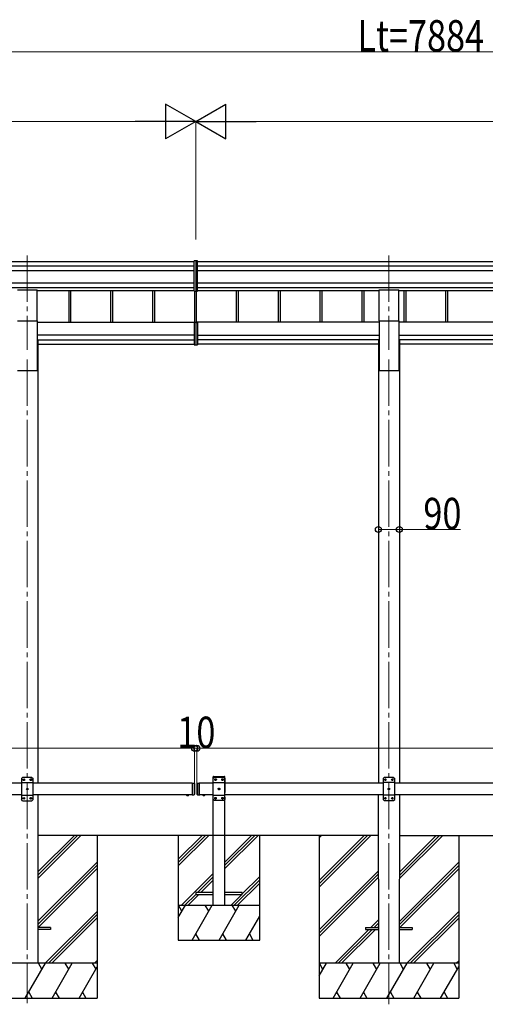
# Model space of a CAD drawing. Units: millimetres. Extents: x 0 to 25230, y 0 to 17820.
# Drawn here: x 8861 to 10862, y 4342 to 8577 of the extents above; entities that cross this region are included whole.
import ezdxf

# ---------------------------------------------------------------- set-up
doc = ezdxf.new("R2010")
doc.units = ezdxf.units.MM
doc.linetypes.add('YCENTER_1', pattern=[13, 10, -1, 1, -1])
doc.linetypes.add('YHIDDEN_1', pattern=[4, 3, -1])
for name, color, linetype, lineweight in [('YKK_12', 2, 'Continuous', 13), ('YKK_13', 4, 'Continuous', 30), ('YKK_A1', 4, 'Continuous', 30), ('YKK_D', 6, 'Continuous', 13)]:
    doc.layers.add(name, color=color, linetype=linetype, lineweight=lineweight)
doc.styles.add('text-b', font='extslim2.shx', dxfattribs={"width": 0.8, "bigfont": 'extfont2.shx'})

msp = doc.modelspace()

# ---------------------------------------------------------------- linework, layer by layer
at = {"layer": 'YKK_12', "linetype": 'YCENTER_1', "ltscale": 20}
for p, q in [((8893.3, 7563.3), (8893.3, 7157.9)), ((10447.3, 7563.3), (10447.3, 7157.9)), ((8893.3, 7115.9), (8893.3, 4347.7)), ((10447.3, 7115.9), (10447.3, 4342.1))]:
    msp.add_line(p, q, dxfattribs=at)
at = {"layer": 'YKK_13'}
for p, q in [((9617.3, 7540), (9609.8, 7539.5)), ((9609.8, 7409.6), (9609.8, 7539.5)), ((9624.8, 7539.5), (9617.3, 7540)), ((9617.3, 7540), (9617.3, 7409.1)), ((9624.8, 7409.6), (9624.8, 7539.5)), ((9609.8, 7409.6), (9617.3, 7409.1)), ((9617.3, 7409.1), (9624.8, 7409.6)), ((9609.8, 7273.5), (9609.8, 7178.9)), ((9614.8, 7274.5), (9610.8, 7274.5)), ((9614.8, 7275.1), (9614.8, 7275.5)), ((9614.8, 7274.5), (9614.8, 7275.1)), ((9617.3, 7275.6), (9617.3, 7178.4)), ((9619.8, 7275.1), (9619.8, 7275.5)), ((9619.8, 7274.5), (9619.8, 7275.1)), ((9619.8, 7274.5), (9623.8, 7274.5)), ((9624.8, 7273.5), (9624.8, 7178.9)), ((9609.8, 7178.9), (9617.3, 7178.4)), ((9617.3, 7178.4), (9624.8, 7178.9))]:
    msp.add_line(p, q, dxfattribs=at)
at = {"layer": 'YKK_13', "ltscale": 20}
for p, q in [((8850.8, 7415.5), (8935.8, 7415.5)), ((8935.8, 7282.3), (8935.8, 7415.5)), ((10404.8, 7282.3), (10404.8, 7415.5)), ((10404.8, 7415.5), (10489.8, 7415.5)), ((10489.8, 7282.3), (10489.8, 7415.5)), ((8850.8, 7282.3), (8935.8, 7282.3)), ((10404.8, 7282.3), (10489.8, 7282.3)), ((9576.4, 5243.4), (9588.2, 5243.4)), ((9576.4, 5243.4), (9576.4, 5242.9)), ((9576.4, 5242.9), (9588.2, 5242.9)), ((9579.8, 5243.4), (9584.8, 5243.4)), ((9588.2, 5243.4), (9588.2, 5242.9)), ((9658.2, 5243.4), (9646.4, 5243.4)), ((9646.4, 5243.4), (9646.4, 5242.9)), ((9658.2, 5242.9), (9646.4, 5242.9)), ((9654.8, 5243.4), (9649.8, 5243.4)), ((9658.2, 5243.4), (9658.2, 5242.9)), ((9617.3, 4822.6), (9617.3, 4814.6)), ((9692.3, 4822.6), (9617.3, 4822.6)), ((9617.3, 4814.6), (9692.3, 4814.6)), ((9817.3, 4822.6), (9742.3, 4822.6)), ((9742.3, 4814.6), (9817.3, 4814.6)), ((9817.3, 4814.6), (9817.3, 4822.6)), ((8993.3, 4672.9), (8938.3, 4672.9)), ((8993.3, 4663.9), (8938.3, 4663.9)), ((8993.3, 4672.9), (8993.3, 4663.9)), ((10347.3, 4672.9), (10347.3, 4663.9)), ((10347.3, 4672.9), (10402.3, 4672.9)), ((10347.3, 4663.9), (10402.3, 4663.9)), ((10492.3, 4672.9), (10547.3, 4672.9)), ((10492.3, 4663.9), (10547.3, 4663.9)), ((10547.3, 4672.9), (10547.3, 4663.9))]:
    msp.add_line(p, q, dxfattribs=at)
at = {"layer": 'YKK_13', "ltscale": 25}
for p, q in [((8873.3, 5317.9), (8868.3, 5312.9)), ((8868.3, 5312.9), (8868.3, 5222.9)), ((8918.3, 5295.2), (8868.3, 5295.2)), ((8913.3, 5317.9), (8873.3, 5317.9)), ((8876.2, 5308.3), (8876.2, 5307.5)), ((8877, 5308.3), (8876.2, 5308.3)), ((8876.2, 5307.5), (8877, 5307.5)), ((8878.7, 5310), (8877.8, 5310)), ((8877.8, 5310), (8877.8, 5309.2)), ((8877.8, 5306.6), (8877.8, 5305.8)), ((8877.8, 5305.8), (8878.7, 5305.8)), ((8878.7, 5309.2), (8878.7, 5310)), ((8878.7, 5305.8), (8878.7, 5306.6)), ((8880.4, 5308.3), (8879.5, 5308.3)), ((8879.5, 5307.5), (8880.4, 5307.5)), ((8880.4, 5307.5), (8880.4, 5308.3)), ((8906.2, 5308.3), (8906.2, 5307.5)), ((8907, 5308.3), (8906.2, 5308.3)), ((8906.2, 5307.5), (8907, 5307.5)), ((8908.7, 5310), (8907.8, 5310)), ((8907.8, 5310), (8907.8, 5309.2)), ((8907.8, 5306.6), (8907.8, 5305.8)), ((8907.8, 5305.8), (8908.7, 5305.8)), ((8908.7, 5309.2), (8908.7, 5310)), ((8908.7, 5305.8), (8908.7, 5306.6)), ((8910.4, 5308.3), (8909.5, 5308.3)), ((8909.5, 5307.5), (8910.4, 5307.5)), ((8910.4, 5307.5), (8910.4, 5308.3)), ((8913.3, 5317.9), (8918.3, 5312.9)), ((8918.3, 5222.9), (8918.3, 5312.9)), ((10427.3, 5318.4), (10422.3, 5313.4)), ((10422.3, 5313.4), (10422.3, 5223.4)), ((10472.3, 5295.7), (10422.3, 5295.7)), ((10467.3, 5318.4), (10427.3, 5318.4)), ((10430.2, 5308.8), (10430.2, 5308)), ((10431, 5308.8), (10430.2, 5308.8)), ((10430.2, 5308), (10431, 5308)), ((10432.7, 5310.5), (10431.8, 5310.5)), ((10431.8, 5310.5), (10431.8, 5309.7)), ((10431.8, 5307.2), (10431.8, 5306.3)), ((10431.8, 5306.3), (10432.7, 5306.3)), ((10432.7, 5309.7), (10432.7, 5310.5)), ((10432.7, 5306.3), (10432.7, 5307.2)), ((10434.4, 5308.8), (10433.5, 5308.8)), ((10433.5, 5308), (10434.4, 5308)), ((10434.4, 5308), (10434.4, 5308.8)), ((10460.2, 5308.8), (10460.2, 5308)), ((10461, 5308.8), (10460.2, 5308.8)), ((10460.2, 5308), (10461, 5308)), ((10462.7, 5310.5), (10461.8, 5310.5)), ((10461.8, 5310.5), (10461.8, 5309.7)), ((10461.8, 5307.2), (10461.8, 5306.3)), ((10461.8, 5306.3), (10462.7, 5306.3)), ((10462.7, 5309.7), (10462.7, 5310.5)), ((10462.7, 5306.3), (10462.7, 5307.2)), ((10464.4, 5308.8), (10463.5, 5308.8)), ((10463.5, 5308), (10464.4, 5308)), ((10464.4, 5308), (10464.4, 5308.8)), ((10467.3, 5318.4), (10472.3, 5313.4)), ((10472.3, 5223.4), (10472.3, 5313.4)), ((8891.2, 5268.3), (8891.2, 5267.5)), ((8892, 5268.3), (8891.2, 5268.3)), ((8891.2, 5267.5), (8892, 5267.5)), ((8893.7, 5270), (8892.8, 5270)), ((8892.8, 5270), (8892.8, 5269.2)), ((8892.8, 5266.6), (8892.8, 5265.8)), ((8892.8, 5265.8), (8893.7, 5265.8)), ((8893.7, 5269.2), (8893.7, 5270)), ((8893.7, 5265.8), (8893.7, 5266.6)), ((8895.4, 5268.3), (8894.5, 5268.3)), ((8894.5, 5267.5), (8895.4, 5267.5)), ((8895.4, 5267.5), (8895.4, 5268.3)), ((9602.3, 5293.4), (9602.3, 5243.4)), ((9602.3, 5293.4), (9610.3, 5293.4)), ((9610.3, 5293.4), (9610.3, 5243.4)), ((9612.3, 5291.4), (9610.3, 5293.4)), ((9612.3, 5291.4), (9612.3, 5245.4)), ((9622.3, 5291.4), (9624.3, 5293.4)), ((9622.3, 5291.4), (9622.3, 5245.4)), ((9624.3, 5293.4), (9624.3, 5243.4)), ((9624.3, 5293.4), (9634.3, 5293.4)), ((9632.3, 5293.4), (9632.3, 5243.4)), ((10445.2, 5268.8), (10445.2, 5268)), ((10446, 5268.8), (10445.2, 5268.8)), ((10445.2, 5268), (10446, 5268)), ((10447.7, 5270.5), (10446.8, 5270.5)), ((10446.8, 5270.5), (10446.8, 5269.7)), ((10446.8, 5267.2), (10446.8, 5266.3)), ((10446.8, 5266.3), (10447.7, 5266.3)), ((10447.7, 5269.7), (10447.7, 5270.5)), ((10447.7, 5266.3), (10447.7, 5267.2)), ((10449.4, 5268.8), (10448.5, 5268.8)), ((10448.5, 5268), (10449.4, 5268)), ((10449.4, 5268), (10449.4, 5268.8)), ((8918.3, 5240.6), (8868.3, 5240.6)), ((8873.3, 5217.9), (8868.3, 5222.9)), ((8873.3, 5217.9), (8913.3, 5217.9)), ((8876.2, 5228.3), (8876.2, 5227.5)), ((8877, 5228.3), (8876.2, 5228.3)), ((8876.2, 5227.5), (8877, 5227.5)), ((8878.7, 5230), (8877.8, 5230)), ((8877.8, 5230), (8877.8, 5229.2)), ((8877.8, 5226.6), (8877.8, 5225.8)), ((8877.8, 5225.8), (8878.7, 5225.8)), ((8878.7, 5229.2), (8878.7, 5230)), ((8878.7, 5225.8), (8878.7, 5226.6)), ((8880.4, 5228.3), (8879.5, 5228.3)), ((8879.5, 5227.5), (8880.4, 5227.5)), ((8880.4, 5227.5), (8880.4, 5228.3)), ((8906.2, 5228.3), (8906.2, 5227.5)), ((8907, 5228.3), (8906.2, 5228.3)), ((8906.2, 5227.5), (8907, 5227.5)), ((8908.7, 5230), (8907.8, 5230)), ((8907.8, 5230), (8907.8, 5229.2)), ((8907.8, 5226.6), (8907.8, 5225.8)), ((8907.8, 5225.8), (8908.7, 5225.8)), ((8908.7, 5229.2), (8908.7, 5230)), ((8908.7, 5225.8), (8908.7, 5226.6)), ((8910.4, 5228.3), (8909.5, 5228.3)), ((8909.5, 5227.5), (8910.4, 5227.5)), ((8910.4, 5227.5), (8910.4, 5228.3)), ((8913.3, 5217.9), (8918.3, 5222.9)), ((9602.3, 5243.4), (9610.3, 5243.4)), ((9612.3, 5245.4), (9610.3, 5243.4)), ((9622.3, 5245.4), (9624.3, 5243.4)), ((9624.3, 5243.4), (9634.3, 5243.4)), ((9658.2, 5243.4), (9646.4, 5243.4)), ((9646.4, 5243.4), (9646.4, 5242.9)), ((9658.2, 5242.9), (9646.4, 5242.9)), ((9654.8, 5243.4), (9649.8, 5243.4)), ((9658.2, 5243.4), (9658.2, 5242.9)), ((10472.3, 5241.1), (10422.3, 5241.1)), ((10427.3, 5218.4), (10422.3, 5223.4)), ((10427.3, 5218.4), (10467.3, 5218.4)), ((10430.2, 5228.8), (10430.2, 5228)), ((10431, 5228.8), (10430.2, 5228.8)), ((10430.2, 5228), (10431, 5228)), ((10432.7, 5230.5), (10431.8, 5230.5)), ((10431.8, 5230.5), (10431.8, 5229.7)), ((10431.8, 5227.2), (10431.8, 5226.3)), ((10431.8, 5226.3), (10432.7, 5226.3)), ((10432.7, 5229.7), (10432.7, 5230.5)), ((10432.7, 5226.3), (10432.7, 5227.2)), ((10434.4, 5228.8), (10433.5, 5228.8)), ((10433.5, 5228), (10434.4, 5228)), ((10434.4, 5228), (10434.4, 5228.8)), ((10460.2, 5228.8), (10460.2, 5228)), ((10461, 5228.8), (10460.2, 5228.8)), ((10460.2, 5228), (10461, 5228)), ((10462.7, 5230.5), (10461.8, 5230.5)), ((10461.8, 5230.5), (10461.8, 5229.7)), ((10461.8, 5227.2), (10461.8, 5226.3)), ((10461.8, 5226.3), (10462.7, 5226.3)), ((10462.7, 5229.7), (10462.7, 5230.5)), ((10462.7, 5226.3), (10462.7, 5227.2)), ((10464.4, 5228.8), (10463.5, 5228.8)), ((10463.5, 5228), (10464.4, 5228)), ((10464.4, 5228), (10464.4, 5228.8)), ((10467.3, 5218.4), (10472.3, 5223.4))]:
    msp.add_line(p, q, dxfattribs=at)
at = {"layer": 'YKK_13', "linetype": 'YHIDDEN_1', "ltscale": 20}
for p, q in [((9692, 5318.6), (9692.1, 5320.7)), ((9692, 5318.6), (9742.6, 5318.6)), ((9697.3, 5318.6), (9692.3, 5313.6)), ((9692.3, 5223.6), (9692.3, 5313.6)), ((9692.3, 5295.9), (9742.3, 5295.9)), ((9693.1, 5321.6), (9741.5, 5321.6)), ((9697.3, 5318.6), (9737.3, 5318.6)), ((9700.2, 5308.2), (9700.2, 5309.1)), ((9700.2, 5309.1), (9701, 5309.1)), ((9701, 5308.2), (9700.2, 5308.2)), ((9701.8, 5309.9), (9701.8, 5310.7)), ((9701.8, 5310.7), (9702.7, 5310.7)), ((9701.8, 5306.5), (9701.8, 5307.4)), ((9702.7, 5306.5), (9701.8, 5306.5)), ((9702.7, 5310.7), (9702.7, 5309.9)), ((9702.7, 5307.4), (9702.7, 5306.5)), ((9703.5, 5309.1), (9704.4, 5309.1)), ((9704.4, 5308.2), (9703.5, 5308.2)), ((9704.4, 5309.1), (9704.4, 5308.2)), ((9730.2, 5308.2), (9730.2, 5309.1)), ((9730.2, 5309.1), (9731, 5309.1)), ((9731, 5308.2), (9730.2, 5308.2)), ((9731.8, 5309.9), (9731.8, 5310.7)), ((9731.8, 5310.7), (9732.7, 5310.7)), ((9731.8, 5306.5), (9731.8, 5307.4)), ((9732.7, 5306.5), (9731.8, 5306.5)), ((9732.7, 5310.7), (9732.7, 5309.9)), ((9732.7, 5307.4), (9732.7, 5306.5)), ((9733.5, 5309.1), (9734.4, 5309.1)), ((9734.4, 5308.2), (9733.5, 5308.2)), ((9734.4, 5309.1), (9734.4, 5308.2)), ((9737.3, 5318.6), (9742.3, 5313.6)), ((9742.3, 5313.6), (9742.3, 5223.6)), ((9742.6, 5318.6), (9742.5, 5320.7)), ((9715.2, 5268.2), (9715.2, 5269.1)), ((9715.2, 5269.1), (9716, 5269.1)), ((9716, 5268.2), (9715.2, 5268.2)), ((9716.8, 5269.9), (9716.8, 5270.7)), ((9716.8, 5270.7), (9717.7, 5270.7)), ((9716.8, 5266.5), (9716.8, 5267.4)), ((9717.7, 5266.5), (9716.8, 5266.5)), ((9717.7, 5270.7), (9717.7, 5269.9)), ((9717.7, 5267.4), (9717.7, 5266.5)), ((9718.5, 5269.1), (9719.4, 5269.1)), ((9719.4, 5268.2), (9718.5, 5268.2)), ((9719.4, 5269.1), (9719.4, 5268.2)), ((9579.8, 5240.7), (9581.1, 5243.4)), ((9581.1, 5243.4), (9582.3, 5244)), ((9583.4, 5243.4), (9582.3, 5244)), ((9584.7, 5240.7), (9583.4, 5243.4)), ((9649.8, 5240.7), (9651.1, 5243.4)), ((9651.1, 5243.4), (9652.3, 5244)), ((9653.4, 5243.4), (9652.3, 5244)), ((9654.7, 5240.7), (9653.4, 5243.4)), ((9692.3, 5241.3), (9742.3, 5241.3)), ((9697.3, 5218.6), (9692.3, 5223.6)), ((9737.3, 5218.6), (9697.3, 5218.6)), ((9700.2, 5228.2), (9700.2, 5229.1)), ((9700.2, 5229.1), (9701, 5229.1)), ((9701, 5228.2), (9700.2, 5228.2)), ((9701.8, 5229.9), (9701.8, 5230.7)), ((9701.8, 5230.7), (9702.7, 5230.7)), ((9701.8, 5226.5), (9701.8, 5227.4)), ((9702.7, 5226.5), (9701.8, 5226.5)), ((9702.7, 5230.7), (9702.7, 5229.9)), ((9702.7, 5227.4), (9702.7, 5226.5)), ((9703.5, 5229.1), (9704.4, 5229.1)), ((9704.4, 5228.2), (9703.5, 5228.2)), ((9704.4, 5229.1), (9704.4, 5228.2)), ((9730.2, 5228.2), (9730.2, 5229.1)), ((9730.2, 5229.1), (9731, 5229.1)), ((9731, 5228.2), (9730.2, 5228.2)), ((9731.8, 5229.9), (9731.8, 5230.7)), ((9731.8, 5230.7), (9732.7, 5230.7)), ((9731.8, 5226.5), (9731.8, 5227.4)), ((9732.7, 5226.5), (9731.8, 5226.5)), ((9732.7, 5230.7), (9732.7, 5229.9)), ((9732.7, 5227.4), (9732.7, 5226.5)), ((9733.5, 5229.1), (9734.4, 5229.1)), ((9734.4, 5228.2), (9733.5, 5228.2)), ((9734.4, 5229.1), (9734.4, 5228.2)), ((9737.3, 5218.6), (9742.3, 5223.6))]:
    msp.add_line(p, q, dxfattribs=at)
at = {"layer": 'YKK_13', "linetype": 'YHIDDEN_1', "ltscale": 25}
for p, q in [((9649.8, 5240.7), (9651.1, 5243.4)), ((9651.1, 5243.4), (9652.3, 5244)), ((9653.4, 5243.4), (9652.3, 5244)), ((9654.7, 5240.7), (9653.4, 5243.4))]:
    msp.add_line(p, q, dxfattribs=at)
at = {"layer": 'YKK_13', "ltscale": 25}
for centre in [(8878.3, 5307.9), (8908.3, 5307.9), (10432.3, 5308.4), (10462.3, 5308.4), (8893.3, 5267.9), (10447.3, 5268.4), (8878.3, 5227.9), (8908.3, 5227.9), (10432.3, 5228.4), (10462.3, 5228.4)]:
    msp.add_circle(centre, 3.5, dxfattribs=at)
at = {"layer": 'YKK_13', "linetype": 'YHIDDEN_1', "ltscale": 20}
for centre in [(9702.3, 5308.6), (9732.3, 5308.6), (9717.3, 5268.6), (9702.3, 5228.6), (9732.3, 5228.6)]:
    msp.add_circle(centre, 3.5, dxfattribs=at)
at = {"layer": 'YKK_13', "ltscale": 25}
for centre, radius, start, end in [((8877, 5309.2), 0.84, 270, 0), ((8877, 5306.6), 0.84, 0, 90), ((8879.5, 5309.2), 0.84, 180, 270), ((8879.5, 5306.6), 0.84, 90, 180), ((8907, 5309.2), 0.84, 270, 0), ((8907, 5306.6), 0.84, 0, 90), ((8909.5, 5309.2), 0.84, 180, 270), ((8909.5, 5306.6), 0.84, 90, 180), ((10431, 5309.7), 0.84, 270, 0), ((10431, 5307.2), 0.84, 0, 90), ((10433.5, 5309.7), 0.84, 180, 270), ((10433.5, 5307.2), 0.84, 90, 180), ((10461, 5309.7), 0.84, 270, 0), ((10461, 5307.2), 0.84, 0, 90), ((10463.5, 5309.7), 0.84, 180, 270), ((10463.5, 5307.2), 0.84, 90, 180), ((8892, 5269.2), 0.84, 270, 0), ((8892, 5266.6), 0.84, 0, 90), ((8894.5, 5269.2), 0.84, 180, 270), ((8894.5, 5266.6), 0.84, 90, 180), ((10446, 5269.7), 0.84, 270, 0), ((10446, 5267.2), 0.84, 0, 90), ((10448.5, 5269.7), 0.84, 180, 270), ((10448.5, 5267.2), 0.84, 90, 180), ((8877, 5229.2), 0.84, 270, 0), ((8877, 5226.6), 0.84, 0, 90), ((8879.5, 5229.2), 0.84, 180, 270), ((8879.5, 5226.6), 0.84, 90, 180), ((8907, 5229.2), 0.84, 270, 0), ((8907, 5226.6), 0.84, 0, 90), ((8909.5, 5229.2), 0.84, 180, 270), ((8909.5, 5226.6), 0.84, 90, 180), ((9652.3, 5248.3), 8.02, 222.6168, 317.3832), ((10431, 5229.7), 0.84, 270, 0), ((10431, 5227.2), 0.84, 0, 90), ((10433.5, 5229.7), 0.84, 180, 270), ((10433.5, 5227.2), 0.84, 90, 180), ((10461, 5229.7), 0.84, 270, 0), ((10461, 5227.2), 0.84, 0, 90), ((10463.5, 5229.7), 0.84, 180, 270), ((10463.5, 5227.2), 0.84, 90, 180)]:
    msp.add_arc(centre, radius, start, end, dxfattribs=at)
at = {"layer": 'YKK_13', "linetype": 'YHIDDEN_1', "ltscale": 20}
for centre, radius, start, end in [((9693.1, 5320.6), 1, 90, 176.9999), ((9701, 5309.9), 0.84, 270, 0), ((9701, 5307.4), 0.84, 0, 90), ((9703.5, 5309.9), 0.84, 180, 270), ((9703.5, 5307.4), 0.84, 90, 180), ((9731, 5309.9), 0.84, 270, 0), ((9731, 5307.4), 0.84, 0, 90), ((9733.5, 5309.9), 0.84, 180, 270), ((9733.5, 5307.4), 0.84, 90, 180), ((9741.5, 5320.6), 1, 3.0001, 90), ((9716, 5269.9), 0.84, 270, 0), ((9716, 5267.4), 0.84, 0, 90), ((9718.5, 5269.9), 0.84, 180, 270), ((9718.5, 5267.4), 0.84, 90, 180), ((9701, 5229.9), 0.84, 270, 0), ((9701, 5227.4), 0.84, 0, 90), ((9703.5, 5229.9), 0.84, 180, 270), ((9703.5, 5227.4), 0.84, 90, 180), ((9731, 5229.9), 0.84, 270, 0), ((9731, 5227.4), 0.84, 0, 90), ((9733.5, 5229.9), 0.84, 180, 270), ((9733.5, 5227.4), 0.84, 90, 180)]:
    msp.add_arc(centre, radius, start, end, dxfattribs=at)
at = {"layer": 'YKK_13', "ltscale": 20}
for centre in [(9582.3, 5248.3), (9652.3, 5248.3)]:
    msp.add_arc(centre, 8.02, 222.6168, 317.3832, dxfattribs=at)
at = {"layer": 'YKK_13'}
for centre, major_axis, start_param, end_param in [((9610.8, 7273.5), (0.909, 0.42), 1.141232, 2.712029), ((9623.8, 7273.5), (0.909, -0.42), 0.429564, 2.00036)]:
    msp.add_ellipse(centre, major_axis=major_axis, ratio=0.991593, start_param=start_param, end_param=end_param, dxfattribs=at)
at = {"layer": 'YKK_A1'}
for p, q in [((6753.2, 7537.4), (9609.8, 7537.4)), ((6769.2, 7518.8), (9609.8, 7518.8)), ((6769.2, 7498.9), (9609.8, 7498.9)), ((9624.8, 7537.4), (14461.4, 7537.4)), ((9624.8, 7518.8), (14445.4, 7518.8)), ((9624.8, 7498.9), (14445.4, 7498.9)), ((6769.2, 7445), (9609.8, 7445)), ((6769.2, 7425.1), (9609.8, 7425.1)), ((8935.8, 7412.1), (9609.8, 7412.1)), ((9071.2, 7412.1), (9071.2, 7275.6)), ((9079.4, 7412.1), (9079.4, 7275.6)), ((9251.2, 7412.1), (9251.2, 7275.6)), ((9259.4, 7412.1), (9259.4, 7275.6)), ((9431.2, 7412.1), (9431.2, 7275.6)), ((9439.4, 7412.1), (9439.4, 7275.6)), ((9624.8, 7445), (14445.4, 7445)), ((9624.8, 7425.1), (14445.4, 7425.1)), ((9624.8, 7412.1), (10404.8, 7412.1)), ((9791.2, 7412.1), (9791.2, 7275.6)), ((9799.4, 7412.1), (9799.4, 7275.6)), ((9971.2, 7412.1), (9971.2, 7275.6)), ((9979.4, 7412.1), (9979.4, 7275.6)), ((10151.2, 7412.1), (10151.2, 7275.6)), ((10159.4, 7412.1), (10159.4, 7275.6)), ((10331.2, 7412.1), (10331.2, 7275.6)), ((10339.4, 7412.1), (10339.4, 7275.6)), ((10489.8, 7412.1), (12004.8, 7412.1)), ((10511.2, 7412.1), (10511.2, 7275.6)), ((10519.4, 7412.1), (10519.4, 7275.6)), ((10691.2, 7412.1), (10691.2, 7275.6)), ((10699.4, 7412.1), (10699.4, 7275.6)), ((9611.2, 7409.5), (9611.2, 7275.6)), ((9619.4, 7409.3), (9619.4, 7275.6)), ((8938.7, 4883.2), (9123.9, 5068.4)), ((8938.7, 4897.3), (9109.8, 5068.4)), ((8938.7, 4911.4), (9095.6, 5068.4)), ((9193.5, 5068.4), (9193.5, 4368.8)), ((10147.5, 5068.4), (10147.5, 4368.4)), ((10147.5, 4874.2), (10341.6, 5068.4)), ((10147.5, 4860.1), (10355.8, 5068.4)), ((10147.5, 4846), (10369.9, 5068.4)), ((10147.5, 5058.1), (10157.8, 5068.4)), ((10492.7, 4882.8), (10678.6, 5068.7)), ((10492.7, 4896.9), (10664.5, 5068.7)), ((10492.7, 4911.1), (10650.3, 5068.7)), ((10747.5, 5068.7), (10747.5, 4368.4)), ((8938.7, 4699.3), (9193.5, 4954.1)), ((8938.7, 4685.2), (9193.5, 4940)), ((8940.9, 4673.3), (9193.5, 4925.8)), ((10147.5, 4662.1), (10402.3, 4916.9)), ((10492.7, 4698.9), (10747.5, 4953.7)), ((10492.7, 4684.8), (10747.5, 4939.6)), ((10494.9, 4672.9), (10747.5, 4925.5)), ((10147.5, 4648), (10402.3, 4902.8)), ((10147.5, 4633.8), (10402.3, 4888.6)), ((8970.3, 4518.8), (9193.5, 4742)), ((8984.4, 4518.8), (9193.5, 4727.8)), ((8998.6, 4518.8), (9193.5, 4713.7)), ((10370.4, 4672.9), (10402.3, 4704.8)), ((10524.3, 4518.4), (10747.5, 4741.6)), ((10538.4, 4518.4), (10747.5, 4727.5)), ((10552.6, 4518.4), (10747.5, 4713.3)), ((10215.9, 4518.4), (10361.4, 4663.9)), ((10230, 4518.4), (10375.5, 4663.9)), ((10244.2, 4518.4), (10389.7, 4663.9)), ((10384.5, 4672.9), (10402.3, 4690.6)), ((10398.7, 4672.9), (10402.3, 4676.5)), ((9193.5, 4518.8), (8593.5, 4518.8)), ((8884.6, 4368.8), (8971.2, 4518.8)), ((8956.2, 4492.8), (8941.2, 4518.8)), ((9000.1, 4368.8), (9086.7, 4518.8)), ((9071.7, 4492.8), (9056.7, 4518.8)), ((9115.6, 4368.8), (9193.5, 4503.7)), ((9172.2, 4518.8), (9187.2, 4492.8)), ((9182.4, 4518.8), (9193.5, 4529.9)), ((10747.5, 4518.4), (10147.5, 4518.4)), ((10147.5, 4464.1), (10178.8, 4518.4)), ((10163.8, 4492.4), (10148.8, 4518.4)), ((10207.7, 4368.4), (10294.3, 4518.4)), ((10279.3, 4492.4), (10264.3, 4518.4)), ((10323.2, 4368.4), (10409.8, 4518.4)), ((10394.8, 4492.4), (10379.8, 4518.4)), ((10438.6, 4368.4), (10525.2, 4518.4)), ((10510.2, 4492.4), (10495.2, 4518.4)), ((10554.1, 4368.4), (10640.7, 4518.4)), ((10625.7, 4492.4), (10610.7, 4518.4)), ((10669.6, 4368.4), (10747.5, 4503.4)), ((10726.2, 4518.4), (10741.2, 4492.4)), ((10736.4, 4518.4), (10747.5, 4529.5)), ((8593.5, 4368.8), (9193.5, 4368.8)), ((8899.6, 4394.8), (8914.6, 4368.8)), ((9015.1, 4394.8), (9030.1, 4368.8)), ((9130.6, 4394.8), (9145.6, 4368.8)), ((10147.5, 4368.4), (10747.5, 4368.4)), ((10222.7, 4394.4), (10237.7, 4368.4)), ((10338.2, 4394.4), (10353.1, 4368.4)), ((10453.6, 4394.4), (10468.6, 4368.4)), ((10569.1, 4394.4), (10584.1, 4368.4)), ((10684.6, 4394.4), (10699.6, 4368.4))]:
    msp.add_line(p, q, dxfattribs=at)
at = {"layer": 'YKK_A1', "ltscale": 20}
for p, q in [((8935.8, 7282.3), (8935.8, 7069)), ((8935.8, 7275.6), (9617.3, 7275.6)), ((10404.8, 7275.6), (9617.3, 7275.6)), ((10404.8, 7282.3), (10404.8, 7069)), ((10489.8, 7282.3), (10489.8, 7069)), ((12004.8, 7275.6), (10489.8, 7275.6)), ((9609.8, 7220.1), (8935.8, 7220.1)), ((8935.8, 7200.4), (9609.8, 7200.4)), ((9617.3, 7220.1), (9617.3, 7220.1)), ((9617.3, 7200.4), (9617.3, 7200.4)), ((9624.8, 7220.1), (10404.8, 7220.1)), ((10404.8, 7200.4), (9624.8, 7200.4)), ((10489.8, 7220.1), (12004.8, 7220.1)), ((12004.8, 7200.4), (10489.8, 7200.4)), ((8938.5, 7198), (8935.8, 7198)), ((8938.5, 7198), (8938.5, 5293.4)), ((8938.5, 7181.9), (9609.8, 7181.9)), ((9587.4, 7181.9), (9587.9, 7181.9)), ((9617.3, 7181.9), (9617.3, 7181.9)), ((10402.1, 7181.9), (9624.8, 7181.9)), ((10402.1, 7198), (10402.1, 5293.4)), ((10402.1, 7198), (10404.8, 7198)), ((10492.5, 7198), (10489.8, 7198)), ((10492.5, 7198), (10492.5, 5293.4)), ((12002.1, 7181.9), (10492.5, 7181.9)), ((8850.8, 7069), (8935.8, 7069)), ((8865.8, 7069), (8920.8, 7069)), ((10404.8, 7069), (10489.8, 7069)), ((9692.3, 4768.6), (9692.3, 5318.6)), ((9692.3, 5318.6), (9742.3, 5318.6)), ((9742.3, 4768.6), (9742.3, 5318.6)), ((8938.3, 5293.4), (8938.3, 5293.4)), ((8938.3, 5243.6), (8938.1, 4518.4)), ((10401.9, 5243.4), (10402.1, 4518.4)), ((10492.3, 5243.4), (10492.1, 4518.4)), ((10401.9, 5068.4), (8938.1, 5068.4)), ((9542.3, 5068.6), (9542.3, 4618.6)), ((9542.3, 4966.3), (9644.6, 5068.6)), ((9542.3, 4952.1), (9658.8, 5068.6)), ((9542.3, 4938), (9672.9, 5068.6)), ((9742.3, 4925.9), (9885, 5068.6)), ((9742.3, 4940), (9870.9, 5068.6)), ((9742.3, 4954.2), (9856.7, 5068.6)), ((9892.3, 4618.6), (9892.3, 5068.6)), ((10492.2, 5068.8), (12001.9, 5068.6)), ((9556.7, 4768.6), (9692.3, 4904.2)), ((9624.9, 4822.6), (9692.3, 4890)), ((9639, 4822.6), (9692.3, 4875.9)), ((9783, 4768.6), (9892.3, 4877.9)), ((9817.3, 4817), (9892.3, 4892)), ((9797.2, 4768.6), (9892.3, 4863.7)), ((9570.9, 4768.6), (9617.3, 4815)), ((9585, 4768.6), (9631, 4814.6)), ((9768.9, 4768.6), (9814.9, 4814.6)), ((9542.3, 4715.5), (9572.9, 4768.6)), ((9542.3, 4768.6), (9892.3, 4768.6)), ((9557.9, 4742.7), (9542.9, 4768.6)), ((9601.8, 4618.6), (9688.4, 4768.6)), ((9673.4, 4742.7), (9658.4, 4768.6)), ((9717.3, 4618.6), (9803.9, 4768.6)), ((9788.9, 4742.7), (9773.9, 4768.6)), ((9832.7, 4618.6), (9892.3, 4721.7)), ((9542.3, 4618.6), (9892.3, 4618.6)), ((9616.8, 4644.6), (9631.8, 4618.6)), ((9732.3, 4644.6), (9747.3, 4618.6)), ((9847.7, 4644.6), (9862.7, 4618.6))]:
    msp.add_line(p, q, dxfattribs=at)
at = {"layer": 'YKK_A1', "ltscale": 25}
for p, q in [((8868.3, 5293.4), (7486.3, 5293.4)), ((9602.3, 5293.4), (8918.3, 5293.4)), ((9692.3, 5293.4), (9632.3, 5293.4)), ((10422.3, 5293.4), (9742.3, 5293.4)), ((12022.3, 5293.4), (10472.3, 5293.4)), ((8868.3, 5243.4), (7486.3, 5243.4)), ((9602.3, 5243.4), (8918.3, 5243.6)), ((9692.3, 5243.4), (9632.3, 5243.4)), ((10422.3, 5243.4), (9742.3, 5243.4)), ((12022.3, 5243.4), (10472.3, 5243.4))]:
    msp.add_line(p, q, dxfattribs=at)
at = {"layer": 'YKK_D'}
for p, q in [((6815.2, 8439.3), (14399.4, 8439.3)), ((6815.2, 8139.3), (9467.3, 8139.3)), ((9617.3, 7632.1), (9617.3, 8140.3)), ((9617.3, 7633.8), (9617.3, 8140.3)), ((9767.3, 8139.3), (14399.4, 8139.3)), ((10402.1, 6410.8), (10402.1, 6383.5)), ((10492.5, 6412.7), (10492.5, 6383.5)), ((10402.1, 6384.5), (10492.5, 6384.5)), ((10492.5, 6384.5), (10754.9, 6384.5)), ((6690.3, 5443.4), (9612.3, 5443.4)), ((9612.3, 5395.2), (9612.3, 5444.4)), ((9612.3, 5292.4), (9612.3, 5444.4)), ((9612.3, 5443.4), (9622.3, 5443.4)), ((9622.3, 5394.4), (9622.3, 5444.4)), ((9622.3, 5292.4), (9622.3, 5444.4)), ((9622.3, 5443.4), (14524.3, 5443.4))]:
    msp.add_line(p, q, dxfattribs=at)
at = {"layer": 'YKK_D', "lineweight": -2}
for p, q in [((9617.3, 8139.3), (9487.4, 8214.3)), ((9487.4, 8214.3), (9487.4, 8064.3)), ((9617.3, 8139.3), (9747.2, 8214.3)), ((9747.2, 8064.3), (9747.2, 8214.3)), ((9617.3, 8139.3), (9357.5, 8139.3)), ((9617.3, 8139.3), (9487.4, 8064.3)), ((9617.3, 8139.3), (9747.2, 8064.3)), ((9617.3, 8139.3), (9877.1, 8139.3))]:
    msp.add_line(p, q, dxfattribs=at)
at = {"layer": 'YKK_D', "linetype": 'ByBlock', "lineweight": -2}
for centre in [(10402.1, 6384.5), (10492.5, 6384.5), (9612.3, 5443.4), (9612.3, 5443.4), (9622.3, 5443.4), (9622.3, 5443.4)]:
    msp.add_circle(centre, 12.8, dxfattribs=at)

# ---------------------------------------------------------------- texts
at = {"layer": 'YKK_D', "style": 'text-b', "width": 0.8}
for s, p in [('Lt=7884', (10312.1, 8440.3)), ('90', (10595.5, 6385.5)), ('10', (9538.1, 5444.4))]:
    msp.add_text(s, height=135, dxfattribs=at).set_placement(p)

doc.saveas('drawing.dxf')
